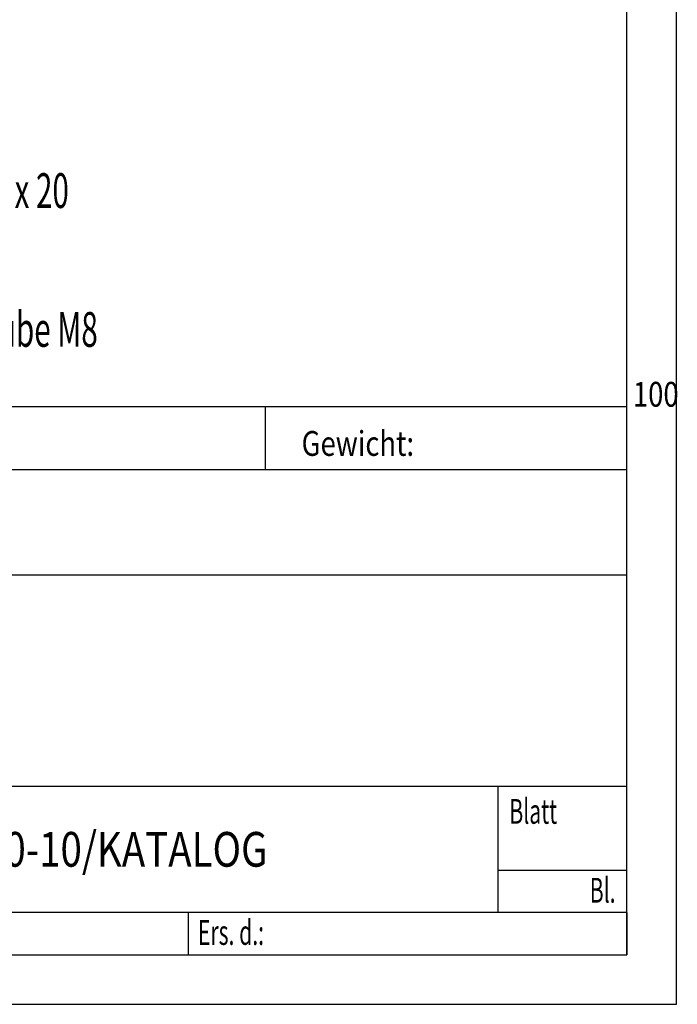
# Model space of a CAD drawing. Extents: x -6 to 5935, y 12 to 4212.
# Drawn here: x 5272 to 5935, y 12 to 1005 of the extents above; entities that cross this region are included whole.
import ezdxf

# ---------------------------------------------------------------- set-up
doc = ezdxf.new("R2010")
doc.units = 0
doc.layers.get('0').update_dxf_attribs({"linetype": 'CONTINUOUS'})
doc.layers.add('1', color=7, linetype='CONTINUOUS')
doc.layers.add('10', color=7, linetype='CONTINUOUS')

msp = doc.modelspace()

# ---------------------------------------------------------------- linework, layer by layer
at = {"layer": '10', "color": 4}
for p, q in [((5933.5716, 12.3425), (5933.5716, 4212.3425)), ((5883.5716, 62.3423), (5883.5716, 4162.3425)), ((5883.5716, 614.8423), (4011.5715, 614.8423)), ((5883.5716, 551.0923), (4999.5714, 551.0923)), ((5883.5716, 444.8423), (4011.5715, 444.8423)), ((4557.5713, 232.3423), (5883.6565, 232.3423)), ((5753.5716, 232.3423), (5753.5716, 104.8423)), ((5883.5716, 147.3423), (5753.5716, 147.3423)), ((5883.5716, 104.8423), (4011.5715, 104.8423)), ((5883.5716, 104.8423), (5883.5716, 62.3423)), ((43.5716, 62.3423), (5883.5716, 62.3423)), ((-6.4284, 12.3425), (5933.5716, 12.3425))]:
    msp.add_line(p, q, dxfattribs=at)
at = {"layer": '10', "color": 18}
for p, q in [((5519.5714, 551.0923), (5519.5714, 614.8423)), ((5441.5715, 104.8423), (5441.5715, 62.3423))]:
    msp.add_line(p, q, dxfattribs=at)

# ---------------------------------------------------------------- texts
at = {"color": 4, "width": 0.812}
msp.add_text(' 100', height=25, dxfattribs=at).set_placement((5883.5716, 614.8423))
at = {"layer": '1', "color": 2, "width": 0.625}
for s, p in [('    Masse:  Gewindebolzen  M8 x 20', (4855.6708, 815.2)), ('          * Gewindeschneidschraube M8', (4855.6708, 675.2))]:
    msp.add_text(s, height=35, dxfattribs=at).set_placement(p)
at = {"layer": '1', "color": 4}
for s, height, width, p in [('Gewicht:', 25, 0.812, (5555.9714, 565.2735)), ('Blatt', 25, 0.625, (5765.3227, 194.3663)), ('0370-8012-40-10/KATALOG', 35, 0.812, (5035.9947, 151.0923)), ('Bl.', 25, 0.625, (5846.3107, 114.8423)), ('Ers. d.:', 25, 0.625, (5451.5715, 72.2524))]:
    msp.add_text(s, height=height, dxfattribs=dict(at, width=width)).set_placement(p)

doc.saveas('drawing.dxf')
